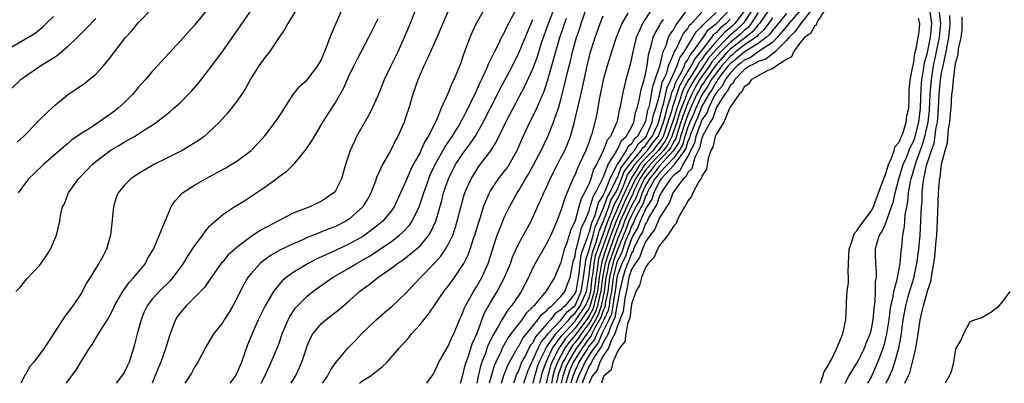
# Model space of a CAD drawing. Units: inches. Extents: x 2502000 to 2505000, y 1485000 to 1488000.
# Drawn here: x 2502642 to 2502782, y 1485000 to 1485052 of the extents above; entities that cross this region are included whole.
import ezdxf

# ---------------------------------------------------------------- set-up
doc = ezdxf.new("R2010")
doc.units = ezdxf.units.IN
doc.header["$MEASUREMENT"] = 0
doc.layers.add('LD25021485_2ft', color=234, linetype='Continuous')

msp = doc.modelspace()

# ---------------------------------------------------------------- linework, layer by layer
at = {"layer": 'LD25021485_2ft'}
for points, elevation in [([(2502641.65, 1485013), (2502642.32, 1485013.68), (2502643.19, 1485014.81), (2502645, 1485016.72), (2502645.96, 1485018.04), (2502646.55, 1485019), (2502647.41, 1485021), (2502647.89, 1485023), (2502648.04, 1485024.04), (2502648.28, 1485025), (2502648.55, 1485025.45), (2502649.08, 1485026.92), (2502649.1, 1485027), (2502650.52, 1485029), (2502651.75, 1485030.25), (2502652.46, 1485031), (2502653, 1485031.46), (2502655.04, 1485033), (2502656.28, 1485033.72), (2502657, 1485034.18), (2502657.53, 1485034.47), (2502658.47, 1485035), (2502659.92, 1485035.92), (2502661, 1485036.58), (2502661.63, 1485037), (2502663.5, 1485038.5), (2502664.08, 1485039), (2502665, 1485039.82), (2502666.17, 1485041), (2502666.57, 1485041.43), (2502667.5, 1485042.5), (2502669, 1485044.37), (2502671, 1485047.09), (2502675.9, 1485054.1)], 7394), ([(2502641.82, 1485034.18), (2502642.75, 1485035), (2502644.7, 1485037), (2502644.84, 1485037.16), (2502645, 1485037.33), (2502647, 1485039.25), (2502649, 1485040.87), (2502650.27, 1485041.73), (2502651, 1485042.28), (2502651.43, 1485042.57), (2502652.01, 1485043), (2502653, 1485043.83), (2502654.07, 1485045), (2502655, 1485046.08), (2502655.65, 1485047), (2502657.23, 1485049), (2502658.06, 1485049.94), (2502659, 1485051.12), (2502661, 1485053.12)], 7398), ([(2502668.91, 1485053.09), (2502667, 1485050.79), (2502665, 1485048.54), (2502663.29, 1485046.71), (2502661.77, 1485045), (2502661, 1485044.19), (2502660.02, 1485043), (2502659, 1485041.92), (2502658.24, 1485041), (2502657, 1485039.75), (2502656.18, 1485039), (2502655.53, 1485038.47), (2502655, 1485038.09), (2502653.42, 1485037), (2502652.19, 1485036.19), (2502651, 1485035.45), (2502649.55, 1485034.45), (2502649, 1485033.95), (2502648.47, 1485033.53), (2502645.59, 1485031), (2502644.24, 1485029.76), (2502643.45, 1485029), (2502643, 1485028.44), (2502641.99, 1485027)], 7396), ([(2502681.46, 1485053), (2502680.25, 1485051), (2502679.81, 1485050.19), (2502678.94, 1485048.94), (2502677.62, 1485047), (2502677, 1485046.19), (2502676.15, 1485045), (2502675, 1485043.2), (2502674.88, 1485043), (2502674.22, 1485041.78), (2502673.7, 1485041), (2502673, 1485039.99), (2502672.26, 1485039), (2502671.7, 1485038.3), (2502670.54, 1485037), (2502669, 1485035.55), (2502668.35, 1485035), (2502667.57, 1485034.43), (2502666.36, 1485033.64), (2502665.27, 1485033), (2502663, 1485031.85), (2502661.25, 1485031), (2502659.82, 1485030.18), (2502658.59, 1485029.41), (2502657.98, 1485029), (2502657, 1485028.04), (2502656.17, 1485027), (2502655.82, 1485026.18), (2502655.5, 1485025), (2502655.28, 1485022.72), (2502655.08, 1485021), (2502654.53, 1485019), (2502654.01, 1485017.99), (2502653.43, 1485017), (2502653, 1485016.33), (2502652.19, 1485015), (2502651.73, 1485014.27), (2502651.08, 1485013), (2502651, 1485012.87), (2502649.74, 1485011), (2502649, 1485010), (2502648.56, 1485009.44), (2502647, 1485006.99), (2502645.66, 1485005), (2502645, 1485004.07), (2502644.19, 1485003), (2502643.64, 1485002.36), (2502643, 1485001.26), (2502642.89, 1485001.11), (2502642.72, 1485000.72), (2502642.34, 1485000)], 7392), ([(2502648.83, 1485000), (2502649, 1485000.24), (2502650.17, 1485001.83), (2502651, 1485003.21), (2502652.12, 1485005), (2502652.48, 1485005.52), (2502653.36, 1485007), (2502653.93, 1485007.93), (2502654.78, 1485009.22), (2502655, 1485009.61), (2502655.47, 1485010.53), (2502655.67, 1485011), (2502656.87, 1485013.13), (2502657, 1485013.28), (2502657.72, 1485014.28), (2502658.39, 1485015), (2502660.03, 1485017), (2502660.35, 1485017.65), (2502661, 1485018.71), (2502661.17, 1485019), (2502661.34, 1485019.34), (2502662.75, 1485022.75), (2502662.83, 1485023), (2502663.67, 1485025), (2502664.2, 1485025.8), (2502665, 1485026.67), (2502665.15, 1485026.85), (2502665.32, 1485027), (2502667, 1485028.1), (2502668.56, 1485029), (2502671.44, 1485030.56), (2502672.19, 1485031), (2502673, 1485031.51), (2502675.06, 1485033), (2502676.01, 1485033.99), (2502677, 1485035.1), (2502678.44, 1485037), (2502679, 1485037.82), (2502681, 1485040.93), (2502681.92, 1485042.08), (2502683, 1485043.04), (2502684.5, 1485045), (2502685, 1485045.89), (2502685.8, 1485047.8), (2502686.45, 1485049.55), (2502687.95, 1485053)], 7390), ([(2502698.54, 1485053.46), (2502697.6, 1485051), (2502696.76, 1485049), (2502695.83, 1485047), (2502694.84, 1485045), (2502693.9, 1485043), (2502693, 1485040.76), (2502692.2, 1485039), (2502691.81, 1485038.19), (2502690.01, 1485035), (2502689.68, 1485034.32), (2502689.09, 1485033), (2502688.45, 1485031), (2502687.87, 1485029), (2502687, 1485027.26), (2502686.79, 1485027), (2502685.73, 1485026.27), (2502685, 1485025.8), (2502683.36, 1485025), (2502681, 1485024.1), (2502679, 1485023.07), (2502676.34, 1485021.66), (2502675, 1485020.78), (2502674.03, 1485020.03), (2502673, 1485019.27), (2502671.8, 1485018.2), (2502671, 1485017.24), (2502670.88, 1485017.12), (2502669.35, 1485015), (2502668.4, 1485013.6), (2502667.83, 1485013), (2502665.81, 1485011), (2502665, 1485010.05), (2502664.56, 1485009.44), (2502664.29, 1485009), (2502663.9, 1485007.9), (2502663.54, 1485007), (2502663.4, 1485006.6), (2502662.9, 1485004.9), (2502662.2, 1485003), (2502661.84, 1485002.16), (2502661, 1485000.02), (2502660.99, 1485000)], 7386), ([(2502703.66, 1485054.34), (2502701.38, 1485049), (2502700.03, 1485045.97), (2502699.55, 1485045), (2502699, 1485043.78), (2502698.67, 1485043), (2502697.97, 1485041), (2502697.39, 1485039), (2502697, 1485037.76), (2502696.74, 1485037), (2502695.85, 1485035), (2502695.54, 1485034.46), (2502695, 1485033.33), (2502694.61, 1485032.61), (2502693.69, 1485031), (2502692.84, 1485029.16), (2502692.67, 1485028.67), (2502692.03, 1485027), (2502691.68, 1485026.32), (2502691, 1485025.19), (2502690.88, 1485025), (2502689, 1485023.32), (2502688.49, 1485023), (2502687, 1485022.25), (2502685.74, 1485021.74), (2502685, 1485021.45), (2502684.67, 1485021.33), (2502683.88, 1485021), (2502683, 1485020.65), (2502682.36, 1485020.36), (2502681, 1485019.78), (2502679.13, 1485018.87), (2502677.86, 1485018.14), (2502676.68, 1485017.32), (2502676.32, 1485017), (2502675, 1485015.54), (2502674.58, 1485015), (2502674, 1485014), (2502673.48, 1485013), (2502673, 1485012.01), (2502672.44, 1485011), (2502671.91, 1485010.09), (2502671.21, 1485009), (2502671, 1485008.64), (2502669.71, 1485007), (2502668.51, 1485005), (2502667.46, 1485003), (2502667, 1485002.28), (2502666.57, 1485001.43), (2502665.62, 1485000)], 7384), ([(2502708.43, 1485053.57), (2502706.97, 1485051), (2502706.34, 1485049.66), (2502706.06, 1485049), (2502705.52, 1485047.52), (2502705.23, 1485046.77), (2502705, 1485046.04), (2502704.73, 1485045.27), (2502704.37, 1485044.37), (2502703.78, 1485043), (2502703.51, 1485042.49), (2502703, 1485041.16), (2502702.02, 1485039), (2502701.33, 1485037.32), (2502700.16, 1485035), (2502699.7, 1485034.3), (2502699.13, 1485033), (2502699, 1485032.73), (2502698.05, 1485031), (2502697.69, 1485030.31), (2502697.13, 1485029), (2502697, 1485028.67), (2502696.25, 1485027), (2502695.32, 1485025), (2502695, 1485024.55), (2502693.71, 1485023), (2502693, 1485022.4), (2502692.22, 1485021.78), (2502691.18, 1485021), (2502691, 1485020.88), (2502689, 1485019.75), (2502687, 1485018.82), (2502685.72, 1485018.28), (2502685, 1485017.93), (2502684.36, 1485017.64), (2502683.12, 1485017), (2502681, 1485015.71), (2502680.01, 1485015), (2502679.46, 1485014.54), (2502679, 1485014.02), (2502678.19, 1485013), (2502677.02, 1485010.98), (2502676.05, 1485009), (2502675.27, 1485007.27), (2502674.54, 1485005.46), (2502673.67, 1485003), (2502673, 1485001.42), (2502672.78, 1485001), (2502672.03, 1485000)], 7382), ([(2502676.47, 1485000), (2502676.96, 1485001), (2502677.6, 1485002.4), (2502677.89, 1485003), (2502678.73, 1485005), (2502679, 1485005.71), (2502679.45, 1485007), (2502680.29, 1485009), (2502680.53, 1485009.47), (2502681.32, 1485010.68), (2502681.61, 1485011), (2502683, 1485012.37), (2502683.79, 1485013), (2502686.59, 1485015), (2502689, 1485016.38), (2502690.01, 1485017), (2502691, 1485017.54), (2502691.92, 1485018.08), (2502693.12, 1485018.88), (2502695, 1485020.17), (2502696.09, 1485021), (2502696.58, 1485021.42), (2502697.54, 1485022.46), (2502697.9, 1485023), (2502698.88, 1485025), (2502699.41, 1485026.59), (2502699.53, 1485027), (2502700.23, 1485029), (2502700.46, 1485029.54), (2502701.14, 1485031), (2502702.52, 1485033.48), (2502703.57, 1485035), (2502704.51, 1485036.51), (2502704.8, 1485037), (2502704.86, 1485037.14), (2502705, 1485037.37), (2502705.54, 1485038.46), (2502705.82, 1485039), (2502706.61, 1485040.61), (2502706.85, 1485041.15), (2502707, 1485041.45), (2502707.47, 1485042.53), (2502707.71, 1485043), (2502708.35, 1485044.35), (2502708.62, 1485045), (2502708.72, 1485045.28), (2502709, 1485045.84), (2502709.55, 1485047), (2502710.18, 1485048.18), (2502710.57, 1485049), (2502711, 1485049.77), (2502711.38, 1485050.62), (2502712.65, 1485053)], 7380), ([(2502685.15, 1485000), (2502685.86, 1485001), (2502686.24, 1485001.76), (2502687.07, 1485002.93), (2502687.83, 1485003.83), (2502688.77, 1485005), (2502689.88, 1485006.12), (2502690.7, 1485007), (2502692.78, 1485009), (2502693.96, 1485010.04), (2502695.05, 1485010.95), (2502697, 1485012.77), (2502699.05, 1485015), (2502701, 1485016.98), (2502701.97, 1485018.03), (2502702.62, 1485019), (2502703, 1485019.67), (2502703.64, 1485021), (2502704, 1485022), (2502704.29, 1485023), (2502704.83, 1485025.17), (2502705.26, 1485026.74), (2502705.35, 1485027), (2502705.66, 1485027.66), (2502706.24, 1485029), (2502707, 1485030.23), (2502707.32, 1485030.68), (2502709, 1485032.93), (2502709.82, 1485034.18), (2502711.16, 1485037), (2502712.21, 1485039), (2502713.89, 1485042.11), (2502715, 1485044.57), (2502715.65, 1485046.35), (2502716.25, 1485048.25), (2502717.21, 1485051), (2502717.98, 1485053)], 7376), ([(2502699.95, 1485000), (2502700.81, 1485001.19), (2502701, 1485001.52), (2502701.66, 1485003), (2502703, 1485005.27), (2502703.52, 1485006.48), (2502703.78, 1485007), (2502704.62, 1485009), (2502705, 1485009.8), (2502705.31, 1485010.69), (2502705.46, 1485011), (2502706.06, 1485012.06), (2502706.57, 1485013), (2502707, 1485013.69), (2502707.75, 1485015), (2502708.67, 1485017), (2502709.96, 1485021), (2502710.6, 1485022.6), (2502710.74, 1485023), (2502711, 1485023.59), (2502711.69, 1485025), (2502712.79, 1485027), (2502713, 1485027.31), (2502713.98, 1485029), (2502714.37, 1485029.63), (2502716.17, 1485033), (2502717.16, 1485035), (2502717.95, 1485037), (2502718.41, 1485038.41), (2502718.63, 1485039), (2502719, 1485040.23), (2502719.57, 1485042.43), (2502719.9, 1485043.9), (2502720.35, 1485045.65), (2502720.66, 1485047), (2502721.21, 1485049), (2502721.66, 1485050.34), (2502721.87, 1485051), (2502722.67, 1485053.33)], 7372), ([(2502731.83, 1485053), (2502730.55, 1485051), (2502730.23, 1485050.23), (2502729.66, 1485049), (2502729.18, 1485047), (2502729, 1485046.08), (2502728.8, 1485045.2), (2502728.19, 1485043), (2502727.95, 1485042.05), (2502727.72, 1485041), (2502727.46, 1485039.46), (2502727.35, 1485039), (2502727.26, 1485038.74), (2502727, 1485037.4), (2502726.91, 1485037), (2502726.85, 1485036.85), (2502726.02, 1485035), (2502725.54, 1485034.46), (2502725, 1485032.94), (2502724.03, 1485031), (2502723.64, 1485030.36), (2502723.22, 1485029), (2502723, 1485028.39), (2502722.35, 1485027), (2502721.85, 1485026.15), (2502721.55, 1485025), (2502721, 1485023.04), (2502720.35, 1485021.65), (2502720.17, 1485021), (2502719.78, 1485019.78), (2502719.46, 1485019), (2502719.35, 1485018.65), (2502719, 1485017.11), (2502718.09, 1485015), (2502716.83, 1485013), (2502716.1, 1485012.1), (2502715.16, 1485011), (2502715.07, 1485010.93), (2502715, 1485010.83), (2502714.06, 1485009.94), (2502713.43, 1485009), (2502711.9, 1485007), (2502711.5, 1485006.5), (2502710.68, 1485005), (2502710.45, 1485004.45), (2502709.75, 1485003), (2502709.53, 1485002.47), (2502709.08, 1485001), (2502708.81, 1485000)], 7366), ([(2502737.82, 1485054.18), (2502735.46, 1485051), (2502735.26, 1485050.74), (2502735, 1485050.27), (2502734.48, 1485049.52), (2502734.22, 1485049), (2502733.86, 1485047.86), (2502733.47, 1485047), (2502732.98, 1485044.98), (2502732.34, 1485043), (2502731.98, 1485042.02), (2502731.82, 1485041), (2502731.57, 1485039.57), (2502731.4, 1485039), (2502731.3, 1485038.7), (2502731, 1485037.14), (2502730.95, 1485037), (2502729.84, 1485035), (2502729.39, 1485034.61), (2502729, 1485033.94), (2502728.48, 1485033.52), (2502728.25, 1485033), (2502726.98, 1485031), (2502725.93, 1485029), (2502725.28, 1485027.28), (2502725.09, 1485026.91), (2502725, 1485026.65), (2502724.34, 1485025.66), (2502724.16, 1485025), (2502723.79, 1485023.79), (2502723.31, 1485022.69), (2502723, 1485021.42), (2502722.87, 1485021.14), (2502722.78, 1485020.78), (2502722.09, 1485019), (2502721.82, 1485018.18), (2502721.66, 1485017), (2502721.54, 1485015.54), (2502721.46, 1485015), (2502721.11, 1485013), (2502721, 1485012.76), (2502719.58, 1485011), (2502719.26, 1485010.74), (2502719, 1485010.4), (2502718.15, 1485009.85), (2502717.53, 1485009), (2502717, 1485008.42), (2502715.41, 1485006.59), (2502715, 1485005.75), (2502714.65, 1485005.35), (2502713.95, 1485003.95), (2502713.42, 1485003), (2502713.3, 1485002.7), (2502713, 1485001.87), (2502712.71, 1485001.29), (2502712.4, 1485000.4), (2502712.25, 1485000)], 7362), ([(2502715.99, 1485000), (2502716.22, 1485001), (2502716.39, 1485001.61), (2502716.89, 1485003), (2502717.82, 1485005), (2502719, 1485006.58), (2502719.17, 1485006.83), (2502721, 1485008.82), (2502721.13, 1485009), (2502722.48, 1485011), (2502723, 1485012.17), (2502723.23, 1485013), (2502723.45, 1485015), (2502723.55, 1485015.55), (2502723.69, 1485017), (2502723.9, 1485018.1), (2502724.95, 1485020.95), (2502725.63, 1485023), (2502726.13, 1485024.13), (2502726.59, 1485025.41), (2502727, 1485026.1), (2502727.76, 1485027.76), (2502728.27, 1485029), (2502728.46, 1485029.54), (2502729, 1485030.24), (2502729.48, 1485031), (2502731, 1485032.71), (2502731.28, 1485033), (2502731.98, 1485034.02), (2502732.81, 1485035), (2502733, 1485035.41), (2502733.54, 1485037), (2502733.8, 1485037.8), (2502734.08, 1485039), (2502734.61, 1485040.61), (2502734.75, 1485041.25), (2502735, 1485041.77), (2502735.3, 1485042.7), (2502736.1, 1485044.1), (2502736.51, 1485045), (2502736.63, 1485045.37), (2502737, 1485045.85), (2502737.38, 1485046.62), (2502737.71, 1485047), (2502739.16, 1485049), (2502739.89, 1485050.1), (2502741.05, 1485051), (2502743, 1485053.04)], 7356), ([(2502746.2, 1485053), (2502745, 1485051.19), (2502744.86, 1485051), (2502743.91, 1485050.09), (2502742.83, 1485049.17), (2502742.68, 1485049), (2502741, 1485047.34), (2502739.93, 1485046.07), (2502739.24, 1485045), (2502737.9, 1485043), (2502737.56, 1485042.44), (2502736.88, 1485041.12), (2502736.77, 1485040.77), (2502735.79, 1485038.21), (2502735.43, 1485037), (2502734.74, 1485035), (2502734.16, 1485033.84), (2502733.56, 1485033), (2502733, 1485032.39), (2502731.64, 1485031), (2502731.37, 1485030.63), (2502731, 1485030.21), (2502730.18, 1485029), (2502729.45, 1485027.45), (2502729.24, 1485027), (2502729.18, 1485026.82), (2502729, 1485026.5), (2502727.42, 1485023), (2502727.31, 1485022.69), (2502727, 1485021.97), (2502726.64, 1485021), (2502725.69, 1485018.31), (2502725.27, 1485017), (2502724.89, 1485015), (2502724.66, 1485013), (2502724.53, 1485012.53), (2502724.2, 1485011), (2502723.89, 1485010.11), (2502723.29, 1485009), (2502723, 1485008.5), (2502721.89, 1485007), (2502721.53, 1485006.47), (2502721, 1485005.77), (2502720.63, 1485005.37), (2502720.39, 1485005), (2502719.63, 1485003.63), (2502719.26, 1485003), (2502719.18, 1485002.82), (2502719, 1485002.26), (2502718.66, 1485001.34), (2502718.57, 1485001), (2502718.46, 1485000.46), (2502718.34, 1485000)], 7350), ([(2502749, 1485053.67), (2502747.18, 1485051), (2502747.1, 1485050.9), (2502747, 1485050.8), (2502746.19, 1485049.81), (2502745.17, 1485049), (2502745, 1485048.89), (2502743, 1485047.37), (2502742.63, 1485047), (2502740.94, 1485045.06), (2502739.49, 1485043), (2502739.32, 1485042.68), (2502739, 1485042.24), (2502738.54, 1485041.46), (2502738.3, 1485041), (2502737.4, 1485039), (2502737.29, 1485038.71), (2502737, 1485038.08), (2502736.71, 1485037.29), (2502735.97, 1485035), (2502735.75, 1485034.25), (2502734.99, 1485033), (2502733, 1485030.82), (2502732.22, 1485029.78), (2502731.54, 1485029), (2502731, 1485028.03), (2502730.53, 1485027), (2502730.13, 1485025.87), (2502729.64, 1485025), (2502729, 1485023.8), (2502728.64, 1485023), (2502728.21, 1485021.79), (2502727, 1485018.9), (2502726.5, 1485017.5), (2502726.34, 1485017), (2502726.18, 1485016.18), (2502725.9, 1485015), (2502725.65, 1485013), (2502725.29, 1485011.29), (2502725.22, 1485010.78), (2502725, 1485010.3), (2502724.67, 1485009.33), (2502723.77, 1485007.77), (2502723.39, 1485007), (2502723.27, 1485006.73), (2502723, 1485006.4), (2502722.43, 1485005.57), (2502722, 1485005), (2502721, 1485003.44), (2502720.74, 1485003), (2502720.23, 1485001.77), (2502719.98, 1485001), (2502719.71, 1485000)], 7346), ([(2502754.59, 1485053), (2502753.13, 1485051.13), (2502752.18, 1485049.82), (2502751.33, 1485049), (2502751, 1485048.6), (2502749.39, 1485047), (2502748.07, 1485045.93), (2502747, 1485045.61), (2502746.64, 1485045.36), (2502745.8, 1485045), (2502745, 1485044.44), (2502743.63, 1485043), (2502743.43, 1485042.57), (2502743, 1485042.21), (2502742.61, 1485041.39), (2502742.26, 1485041), (2502741.03, 1485039.03), (2502741, 1485038.97), (2502740.5, 1485037.5), (2502740.16, 1485037), (2502739.15, 1485035.15), (2502739.07, 1485034.93), (2502739, 1485034.8), (2502738.68, 1485033.32), (2502737.99, 1485031.99), (2502737.58, 1485030.42), (2502737, 1485029.87), (2502736.73, 1485029.27), (2502736.32, 1485029), (2502735, 1485027.21), (2502734.88, 1485027), (2502734.38, 1485025.62), (2502733.96, 1485025), (2502733, 1485023.45), (2502732.79, 1485023), (2502732.26, 1485021.74), (2502731.65, 1485021), (2502731, 1485020.04), (2502730.56, 1485019), (2502730.16, 1485017.84), (2502729.51, 1485017), (2502729, 1485016.11), (2502728.65, 1485015), (2502728.4, 1485013.6), (2502728.07, 1485012.07), (2502727.84, 1485010.16), (2502727.37, 1485009), (2502727, 1485008.14), (2502726.65, 1485007), (2502726.18, 1485006.18), (2502725.74, 1485005), (2502725, 1485003.87), (2502724.5, 1485003), (2502724.13, 1485001.87), (2502723.45, 1485001), (2502723, 1485000.05), (2502722.99, 1485000)], 7338), ([(2502756.47, 1485053), (2502755.48, 1485051.48), (2502755.28, 1485051), (2502755.22, 1485050.78), (2502755, 1485050.68), (2502754.41, 1485049.59), (2502753.54, 1485049), (2502753, 1485048.36), (2502751.99, 1485047), (2502751.72, 1485046.28), (2502751, 1485045.91), (2502749.6, 1485045), (2502749, 1485044.59), (2502748.35, 1485044.35), (2502747, 1485043.61), (2502746, 1485043), (2502745.62, 1485042.39), (2502745, 1485042.03), (2502744.68, 1485041.32), (2502744.29, 1485041), (2502743, 1485039.13), (2502742.85, 1485038.85), (2502742.09, 1485037), (2502741, 1485035.28), (2502740.89, 1485035), (2502740.54, 1485033.46), (2502740.28, 1485033), (2502739.87, 1485031.87), (2502739.64, 1485030.36), (2502739, 1485029.37), (2502738.93, 1485029.07), (2502738.85, 1485029), (2502738.53, 1485028.53), (2502737.7, 1485027), (2502737.52, 1485026.48), (2502737, 1485025.87), (2502736.74, 1485025.26), (2502736.55, 1485025), (2502735.88, 1485023.88), (2502735.46, 1485023), (2502735.34, 1485022.66), (2502735, 1485022.34), (2502734.18, 1485021), (2502733, 1485019.55), (2502732.68, 1485019), (2502732.2, 1485017.8), (2502731.39, 1485017), (2502731, 1485016.42), (2502730.41, 1485015), (2502730.13, 1485013.87), (2502729.63, 1485013), (2502729, 1485011.24), (2502728.78, 1485009.22), (2502728.45, 1485008.45), (2502728.2, 1485007), (2502728.07, 1485005.93), (2502727.29, 1485005), (2502727, 1485004.52), (2502726.34, 1485003), (2502726.1, 1485001.9), (2502725.08, 1485001), (2502725, 1485000.83), (2502724.77, 1485000)], 7336), ([(2502759.34, 1485000), (2502759.86, 1485001), (2502760.27, 1485001.73), (2502761, 1485002.85), (2502761.16, 1485003.16), (2502762.07, 1485005), (2502762.32, 1485005.68), (2502762.88, 1485007), (2502763, 1485007.46), (2502763.29, 1485009), (2502763.42, 1485010.58), (2502763.58, 1485011.58), (2502763.64, 1485013), (2502763.63, 1485014.37), (2502763.75, 1485015), (2502763.79, 1485015.79), (2502763.67, 1485017), (2502763.61, 1485018.39), (2502763.62, 1485019), (2502763.82, 1485019.82), (2502764.22, 1485021), (2502764.55, 1485021.45), (2502765, 1485022.48), (2502765.2, 1485023), (2502765.27, 1485023.27), (2502765.91, 1485025), (2502766.17, 1485025.83), (2502766.41, 1485027), (2502766.95, 1485029), (2502767.58, 1485031), (2502768.01, 1485032.01), (2502768.55, 1485033.45), (2502769, 1485034.28), (2502769.2, 1485034.8), (2502769.26, 1485035), (2502769.78, 1485037), (2502770.01, 1485039), (2502770.1, 1485041.9), (2502770.19, 1485043), (2502770.45, 1485044.45), (2502770.58, 1485045.42), (2502771, 1485046.9), (2502771.45, 1485049), (2502771.64, 1485051), (2502771.36, 1485053)], 7338), ([(2502762.56, 1485000), (2502763, 1485000.84), (2502763.97, 1485003), (2502764.73, 1485005), (2502765, 1485005.94), (2502765.26, 1485007), (2502765.56, 1485009), (2502765.71, 1485010.29), (2502765.82, 1485011), (2502766.09, 1485012.09), (2502766.23, 1485013), (2502766.71, 1485014.71), (2502766.75, 1485015), (2502767.14, 1485017), (2502767.28, 1485018.72), (2502767.36, 1485019.36), (2502767.53, 1485021), (2502767.75, 1485022.25), (2502767.86, 1485023.86), (2502768.07, 1485025), (2502768.23, 1485025.77), (2502768.32, 1485027), (2502768.59, 1485028.59), (2502768.68, 1485029), (2502769.39, 1485031.39), (2502770.27, 1485033.73), (2502770.64, 1485035), (2502771.11, 1485037), (2502771.3, 1485038.7), (2502771.4, 1485041), (2502771.56, 1485043), (2502771.88, 1485045), (2502772.72, 1485049), (2502772.92, 1485051), (2502772.65, 1485053)], 7340), ([(2502641, 1485047.63), (2502643.35, 1485049), (2502644.37, 1485049.63), (2502645.47, 1485050.53), (2502645.97, 1485051), (2502647, 1485052.02)], 7402), ([(2502653, 1485051.73), (2502651.66, 1485050.34), (2502651, 1485049.7), (2502650.35, 1485049), (2502649, 1485047.71), (2502647.55, 1485046.45), (2502647, 1485046.09), (2502645.21, 1485045), (2502643, 1485043.51), (2502642.32, 1485043), (2502641, 1485041.75)], 7400), ([(2502693, 1485051.66), (2502692.7, 1485051), (2502691.71, 1485049), (2502690.06, 1485045.94), (2502689.59, 1485045), (2502689, 1485043.8), (2502688.14, 1485041.86), (2502687, 1485039.87), (2502686.43, 1485039), (2502685.18, 1485037), (2502683.96, 1485035), (2502683.61, 1485034.39), (2502682.81, 1485033.19), (2502682.67, 1485033), (2502681.01, 1485030.99), (2502680.01, 1485029.99), (2502679, 1485029.26), (2502678.68, 1485029), (2502677, 1485027.76), (2502675, 1485026.41), (2502674.12, 1485025.88), (2502672.71, 1485025), (2502671, 1485023.86), (2502669.97, 1485023), (2502669, 1485022.12), (2502668.47, 1485021.53), (2502668.12, 1485021), (2502667, 1485019.54), (2502665.99, 1485018.01), (2502665.37, 1485017), (2502665, 1485016.46), (2502663.94, 1485015), (2502663.5, 1485014.5), (2502661.98, 1485013), (2502661, 1485011.91), (2502660.3, 1485011), (2502659.88, 1485010.12), (2502659.41, 1485009), (2502658.86, 1485007), (2502658.5, 1485005.5), (2502658.36, 1485005), (2502657.71, 1485003), (2502657.48, 1485002.52), (2502657, 1485001.55), (2502656.66, 1485001), (2502655.87, 1485000)], 7388), ([(2502690.41, 1485000), (2502691, 1485000.44), (2502691.92, 1485001), (2502692.54, 1485001.46), (2502693, 1485001.85), (2502693.65, 1485002.35), (2502694.32, 1485003), (2502696.06, 1485005), (2502696.51, 1485005.49), (2502697.44, 1485006.56), (2502697.78, 1485007), (2502699, 1485008.33), (2502699.52, 1485009), (2502700.21, 1485009.79), (2502702.4, 1485013), (2502703, 1485013.77), (2502703.87, 1485015), (2502705, 1485016.63), (2502705.21, 1485017), (2502705.81, 1485018.19), (2502706.11, 1485019), (2502706.65, 1485020.65), (2502706.78, 1485021), (2502707.28, 1485022.72), (2502707.56, 1485023.56), (2502708, 1485025), (2502708.27, 1485025.73), (2502708.85, 1485027), (2502709, 1485027.26), (2502710.16, 1485029), (2502711, 1485030.08), (2502711.39, 1485030.61), (2502711.64, 1485031), (2502712.77, 1485033), (2502713.44, 1485034.56), (2502714.6, 1485037), (2502715.41, 1485038.59), (2502715.98, 1485039.98), (2502716.61, 1485041.39), (2502717.11, 1485042.89), (2502718.85, 1485049), (2502719.78, 1485051.78)], 7374), ([(2502704.76, 1485000), (2502705, 1485000.78), (2502705.41, 1485002.59), (2502705.53, 1485003), (2502705.86, 1485003.86), (2502706.42, 1485005.58), (2502707.09, 1485007.09), (2502708.12, 1485009.88), (2502709, 1485011.46), (2502709.94, 1485013), (2502711, 1485015), (2502711.82, 1485017), (2502712.12, 1485017.88), (2502712.62, 1485019), (2502713, 1485019.81), (2502714.76, 1485023), (2502715, 1485023.49), (2502715.67, 1485025), (2502716.1, 1485025.9), (2502716.57, 1485027), (2502717, 1485027.92), (2502717.47, 1485029), (2502718.49, 1485031), (2502719, 1485031.94), (2502719.53, 1485033), (2502719.97, 1485034.03), (2502720.35, 1485035), (2502720.94, 1485037.06), (2502721.32, 1485038.68), (2502721.49, 1485039.49), (2502722.05, 1485041.95), (2502722.72, 1485045), (2502723, 1485046.19), (2502723.21, 1485047), (2502723.83, 1485049), (2502724.56, 1485051), (2502725, 1485052.07)], 7370), ([(2502728.49, 1485052.49), (2502727.64, 1485051), (2502727.45, 1485050.55), (2502726.82, 1485049), (2502726.15, 1485047), (2502725.55, 1485045), (2502725, 1485043), (2502724.48, 1485040.48), (2502724.02, 1485037.98), (2502723.82, 1485037), (2502723.38, 1485035.38), (2502723.26, 1485035), (2502723.17, 1485034.83), (2502723, 1485034.3), (2502722.51, 1485033), (2502721.6, 1485031), (2502721.4, 1485030.6), (2502721, 1485029.62), (2502720.7, 1485029), (2502720.5, 1485028.5), (2502719.6, 1485026.4), (2502719, 1485024.49), (2502718.42, 1485023), (2502717.55, 1485021), (2502717, 1485019.88), (2502715.32, 1485017), (2502715, 1485016.37), (2502714.38, 1485015), (2502713.9, 1485014.1), (2502713.35, 1485013), (2502713, 1485012.5), (2502712, 1485011), (2502711.53, 1485010.47), (2502710.6, 1485009), (2502710.15, 1485008.15), (2502709.46, 1485007), (2502708.64, 1485005.36), (2502708.28, 1485004.28), (2502707.78, 1485003), (2502707.58, 1485002.42), (2502707.25, 1485001), (2502707.04, 1485000)], 7368), ([(2502713.74, 1485000), (2502714.05, 1485001), (2502714.3, 1485001.7), (2502714.85, 1485003), (2502715, 1485003.27), (2502715.76, 1485005), (2502716.17, 1485005.83), (2502717, 1485006.78), (2502717.15, 1485007), (2502719.02, 1485009), (2502719.88, 1485010.12), (2502720.96, 1485011), (2502721, 1485011.05), (2502721.86, 1485013), (2502722.21, 1485015), (2502722.41, 1485016.41), (2502722.46, 1485017), (2502722.52, 1485017.48), (2502723, 1485018.92), (2502723.59, 1485021), (2502723.86, 1485022.14), (2502725, 1485024.71), (2502725.59, 1485026.41), (2502725.94, 1485027), (2502726.85, 1485028.85), (2502726.9, 1485029), (2502727, 1485029.18), (2502727.48, 1485030.52), (2502729, 1485032.51), (2502729.42, 1485033), (2502730, 1485034), (2502731, 1485034.86), (2502731.11, 1485035), (2502731.92, 1485037), (2502732.09, 1485037.91), (2502732.48, 1485039), (2502733, 1485040.82), (2502733.38, 1485042.62), (2502734, 1485044), (2502734.28, 1485045), (2502735, 1485046.74), (2502735.07, 1485046.93), (2502735.28, 1485047.28), (2502736.1, 1485049), (2502736.41, 1485049.59), (2502737, 1485050.3), (2502737.25, 1485050.75), (2502737.52, 1485051), (2502739, 1485052.62)], 7360), ([(2502715.05, 1485000), (2502715.28, 1485001), (2502715.66, 1485002.34), (2502715.89, 1485003), (2502716.8, 1485004.8), (2502716.92, 1485005.08), (2502717, 1485005.16), (2502718.27, 1485007), (2502720.11, 1485009), (2502720.49, 1485009.51), (2502721, 1485009.92), (2502721.73, 1485011), (2502722.61, 1485013), (2502723, 1485015.27), (2502723.17, 1485017), (2502723.46, 1485018.54), (2502723.99, 1485019.99), (2502724.28, 1485021), (2502724.42, 1485021.58), (2502725, 1485022.9), (2502725.78, 1485025), (2502726.09, 1485025.91), (2502726.73, 1485027), (2502727, 1485027.54), (2502727.6, 1485029), (2502727.97, 1485030.03), (2502729, 1485031.37), (2502730.38, 1485033), (2502730.61, 1485033.39), (2502731, 1485033.73), (2502731.52, 1485034.48), (2502731.96, 1485035), (2502732.77, 1485036.77), (2502732.86, 1485037), (2502732.88, 1485037.12), (2502733, 1485037.45), (2502733.37, 1485039), (2502733.55, 1485039.55), (2502734.07, 1485041.93), (2502734.57, 1485043), (2502735.47, 1485045), (2502735.85, 1485046.15), (2502736.5, 1485047), (2502737, 1485047.85), (2502737.72, 1485049), (2502738.19, 1485049.81), (2502739, 1485050.58), (2502739.17, 1485050.83), (2502739.39, 1485051), (2502741, 1485052.55)], 7358), ([(2502743, 1485051.6), (2502742.43, 1485051), (2502741.63, 1485050.37), (2502741, 1485049.67), (2502740.62, 1485049.38), (2502740.37, 1485049), (2502739, 1485047.24), (2502738.82, 1485047), (2502737.98, 1485046.02), (2502737.47, 1485045), (2502737, 1485044.23), (2502735.83, 1485042.17), (2502734.79, 1485039), (2502734.73, 1485038.73), (2502734.18, 1485037), (2502733.49, 1485035), (2502733.33, 1485034.67), (2502733, 1485034.21), (2502732.44, 1485033.56), (2502732.06, 1485033), (2502731, 1485031.91), (2502730.19, 1485031), (2502728.95, 1485029.05), (2502727.69, 1485026.31), (2502726.22, 1485023), (2502725.84, 1485021.84), (2502724.34, 1485017.66), (2502724.22, 1485017), (2502724.14, 1485016.14), (2502723.93, 1485015), (2502723.71, 1485013), (2502723.12, 1485010.88), (2502723, 1485010.66), (2502721.88, 1485009), (2502721, 1485007.82), (2502719.66, 1485006.34), (2502719, 1485005.37), (2502718.72, 1485005), (2502718.48, 1485004.48), (2502717.7, 1485003), (2502717.51, 1485002.49), (2502717.12, 1485001), (2502717, 1485000.42), (2502716.89, 1485000)], 7354), ([(2502745, 1485052.75), (2502743.69, 1485051), (2502743.34, 1485050.66), (2502743, 1485050.37), (2502742.23, 1485049.77), (2502741.54, 1485049), (2502741, 1485048.46), (2502739.42, 1485046.58), (2502739, 1485045.91), (2502738.58, 1485045.42), (2502738.37, 1485045), (2502737.34, 1485043.34), (2502737.11, 1485043), (2502736.35, 1485041.65), (2502735.74, 1485039.74), (2502735.33, 1485038.67), (2502735, 1485037.56), (2502734.73, 1485036.73), (2502734.11, 1485035), (2502733.74, 1485034.26), (2502732.84, 1485033), (2502730.9, 1485031), (2502729.56, 1485029), (2502728.11, 1485025.89), (2502726.81, 1485023), (2502726.09, 1485021), (2502725.29, 1485018.71), (2502725, 1485017.81), (2502724.78, 1485017.22), (2502724.74, 1485017), (2502724.72, 1485016.72), (2502724.41, 1485015), (2502724.18, 1485013), (2502723.87, 1485011.87), (2502723.68, 1485011), (2502723.51, 1485010.49), (2502723, 1485009.57), (2502722.62, 1485009), (2502721, 1485006.81), (2502720.15, 1485005.85), (2502719.57, 1485005), (2502718.49, 1485003), (2502718.08, 1485001.92), (2502717.85, 1485001), (2502717.64, 1485000)], 7352), ([(2502747, 1485052.58), (2502746.01, 1485051), (2502745.56, 1485050.44), (2502745, 1485050), (2502744.49, 1485049.51), (2502743.9, 1485049), (2502743, 1485048.32), (2502741.67, 1485047), (2502740.43, 1485045.57), (2502740.07, 1485045), (2502739, 1485043.49), (2502738.68, 1485043), (2502738.05, 1485041.95), (2502737.57, 1485041), (2502737, 1485039.75), (2502736.71, 1485039), (2502736.25, 1485037.75), (2502736.03, 1485037), (2502735.53, 1485035.53), (2502735.28, 1485034.72), (2502735, 1485034.27), (2502734.58, 1485033.42), (2502734.28, 1485033), (2502733, 1485031.63), (2502732.39, 1485031), (2502731.79, 1485030.21), (2502731, 1485029.29), (2502730.8, 1485029), (2502729.89, 1485027), (2502729.65, 1485026.35), (2502729, 1485025.18), (2502728.03, 1485023), (2502727.76, 1485022.24), (2502727, 1485020.44), (2502726.1, 1485017.9), (2502725.81, 1485017), (2502725.51, 1485015.51), (2502725.39, 1485015), (2502725.14, 1485013), (2502724.72, 1485011), (2502724.28, 1485009.72), (2502723.89, 1485009), (2502723, 1485007.48), (2502722.65, 1485007), (2502721.98, 1485006.02), (2502721.2, 1485005), (2502721, 1485004.69), (2502720, 1485003), (2502719.71, 1485002.29), (2502719.28, 1485001), (2502719.02, 1485000)], 7348), ([(2502749, 1485051.81), (2502748.46, 1485051), (2502747.84, 1485050.16), (2502747, 1485049.4), (2502746.82, 1485049.18), (2502746.6, 1485049), (2502745, 1485047.92), (2502743.78, 1485047), (2502743.37, 1485046.63), (2502743, 1485046.35), (2502741.81, 1485045), (2502741, 1485043.95), (2502740.33, 1485043), (2502739.86, 1485042.14), (2502739, 1485040.91), (2502738.14, 1485039), (2502737.83, 1485038.17), (2502737.29, 1485037), (2502737, 1485036.3), (2502736.58, 1485035), (2502736.23, 1485033.77), (2502735.75, 1485033), (2502735, 1485031.98), (2502734.11, 1485031), (2502733, 1485029.83), (2502732.65, 1485029.35), (2502732.34, 1485029), (2502731.49, 1485027.49), (2502731.25, 1485027), (2502731.19, 1485026.81), (2502731, 1485026.51), (2502730.6, 1485025.4), (2502729.67, 1485023.67), (2502729.37, 1485023), (2502729.27, 1485022.73), (2502729, 1485022.28), (2502728.66, 1485021.34), (2502728.18, 1485020.18), (2502727.57, 1485018.43), (2502727, 1485017.36), (2502726.88, 1485017), (2502726.41, 1485015), (2502726.16, 1485013), (2502725.94, 1485011.94), (2502725.82, 1485011), (2502725.7, 1485010.3), (2502725.1, 1485009), (2502724.11, 1485007), (2502723.77, 1485006.23), (2502723, 1485005.29), (2502722.79, 1485005), (2502722.43, 1485004.43), (2502721.54, 1485003), (2502721.39, 1485002.61), (2502721, 1485001.83), (2502720.76, 1485001.24), (2502720.68, 1485001), (2502720.39, 1485000)], 7344), ([(2502751, 1485052.4), (2502749, 1485050.01), (2502748.57, 1485049.43), (2502748.1, 1485049), (2502747, 1485048.16), (2502745, 1485046.95), (2502743.97, 1485046.03), (2502743, 1485045.29), (2502742.74, 1485045), (2502741.85, 1485043.85), (2502741.22, 1485043), (2502741.15, 1485042.85), (2502741, 1485042.69), (2502740.4, 1485041.6), (2502739.98, 1485041), (2502739, 1485039.27), (2502738.88, 1485039), (2502738.37, 1485037.63), (2502738.08, 1485037), (2502737.43, 1485035.43), (2502737.28, 1485035), (2502737.23, 1485034.77), (2502737, 1485034.33), (2502736.7, 1485033.3), (2502736.52, 1485033), (2502735.18, 1485031.18), (2502735.05, 1485030.95), (2502735, 1485030.91), (2502733.22, 1485029), (2502733, 1485028.67), (2502732.19, 1485027), (2502731.91, 1485026.09), (2502731.19, 1485025), (2502731, 1485024.67), (2502730.25, 1485023), (2502729.92, 1485022.08), (2502729.26, 1485021), (2502729, 1485020.49), (2502728.47, 1485019), (2502728.1, 1485017.9), (2502727.63, 1485017), (2502727, 1485015.34), (2502726.92, 1485015), (2502726.67, 1485013), (2502726.58, 1485012.58), (2502726.38, 1485011), (2502726.18, 1485009.82), (2502725.8, 1485009), (2502724.82, 1485007), (2502724.27, 1485005.73), (2502723.67, 1485005), (2502723, 1485004), (2502722.38, 1485003), (2502721.98, 1485002.02), (2502721.48, 1485001), (2502721.1, 1485000)], 7342), ([(2502753, 1485052.9), (2502751.35, 1485051), (2502751.2, 1485050.8), (2502751, 1485050.6), (2502749.67, 1485049), (2502749, 1485048.33), (2502747, 1485046.99), (2502745.84, 1485046.16), (2502745, 1485045.81), (2502744.57, 1485045.43), (2502744.01, 1485045), (2502743, 1485043.95), (2502742.3, 1485043), (2502741.88, 1485042.12), (2502741, 1485041.16), (2502740.78, 1485040.78), (2502739.92, 1485039), (2502739.69, 1485038.31), (2502739, 1485037.33), (2502738.78, 1485036.78), (2502738.16, 1485035), (2502737.96, 1485034.04), (2502737, 1485032.22), (2502736.3, 1485031), (2502735.89, 1485030.11), (2502735, 1485029.51), (2502734.53, 1485029), (2502733.54, 1485027.54), (2502733.22, 1485027), (2502733.16, 1485026.84), (2502733, 1485026.59), (2502732.62, 1485025.38), (2502732.37, 1485025), (2502731.44, 1485023.44), (2502731.17, 1485022.83), (2502731, 1485022.64), (2502730.56, 1485021.44), (2502730.3, 1485021), (2502729.54, 1485019.54), (2502729.31, 1485019), (2502729.23, 1485018.77), (2502729, 1485018.47), (2502728.63, 1485017.37), (2502728.44, 1485017), (2502728.1, 1485016.1), (2502727.76, 1485015), (2502727.64, 1485014.36), (2502727.32, 1485013), (2502727, 1485011.45), (2502726.94, 1485011), (2502726.66, 1485009.34), (2502726.02, 1485008.02), (2502725.71, 1485007), (2502725, 1485005.76), (2502724.77, 1485005.23), (2502724.58, 1485005), (2502723.72, 1485003.72), (2502723.31, 1485003), (2502723.23, 1485002.77), (2502723, 1485002.47), (2502722.58, 1485001.42), (2502722.37, 1485001), (2502721.99, 1485000)], 7340), ([(2502755.83, 1485000), (2502756.17, 1485001), (2502756.37, 1485001.63), (2502757, 1485002.64), (2502757.11, 1485002.89), (2502757.39, 1485003.39), (2502758.13, 1485005), (2502759.01, 1485007), (2502759.42, 1485009), (2502759.51, 1485011), (2502759.5, 1485011.5), (2502759.6, 1485013), (2502759.78, 1485014.22), (2502759.78, 1485015), (2502759.74, 1485015.74), (2502759.87, 1485018.13), (2502759.88, 1485019), (2502760.39, 1485020.39), (2502760.55, 1485021), (2502760.68, 1485021.32), (2502761, 1485021.6), (2502761.54, 1485022.46), (2502763, 1485024.39), (2502763.33, 1485025), (2502763.76, 1485026.24), (2502764.08, 1485027), (2502764.74, 1485028.74), (2502764.84, 1485029.16), (2502765, 1485029.43), (2502765.46, 1485031), (2502765.92, 1485031.92), (2502766.3, 1485033), (2502766.44, 1485033.56), (2502767, 1485034.17), (2502767.22, 1485034.78), (2502767.33, 1485035), (2502767.56, 1485035.56), (2502768, 1485037), (2502768.1, 1485037.9), (2502768.36, 1485039), (2502768.41, 1485040.41), (2502768.43, 1485041.57), (2502768.54, 1485043), (2502768.93, 1485044.93), (2502768.94, 1485045.06), (2502769, 1485045.22), (2502769.23, 1485046.77), (2502769.41, 1485047.41), (2502769.7, 1485049), (2502769.83, 1485049.83), (2502769.92, 1485051), (2502769.74, 1485051.74)], 7336), ([(2502765.14, 1485000), (2502765.6, 1485001), (2502766.03, 1485001.97), (2502766.38, 1485003), (2502766.94, 1485005), (2502767.29, 1485006.71), (2502767.58, 1485009), (2502767.92, 1485011), (2502768.29, 1485012.29), (2502768.59, 1485013.41), (2502769.08, 1485014.92), (2502769.52, 1485017), (2502769.77, 1485019), (2502769.95, 1485021), (2502770.08, 1485023), (2502770.11, 1485024.11), (2502770.16, 1485025), (2502770.23, 1485025.77), (2502770.26, 1485027), (2502770.39, 1485028.39), (2502770.49, 1485029), (2502770.89, 1485030.89), (2502771.56, 1485033), (2502771.94, 1485034.06), (2502772.25, 1485036.25), (2502772.42, 1485037), (2502772.48, 1485037.52), (2502772.58, 1485039), (2502772.66, 1485041), (2502772.85, 1485043), (2502773, 1485043.95), (2502773.23, 1485045), (2502773.26, 1485045.26), (2502773.68, 1485047), (2502773.78, 1485047.78), (2502774.06, 1485049), (2502774.15, 1485049.85), (2502774.22, 1485051), (2502774.16, 1485052.16)], 7342), ([(2502767.81, 1485000), (2502768.29, 1485001), (2502768.51, 1485001.49), (2502768.89, 1485003), (2502769, 1485003.54), (2502769.35, 1485005), (2502769.61, 1485006.39), (2502769.67, 1485007), (2502769.97, 1485009), (2502770.24, 1485010.24), (2502770.42, 1485011), (2502771, 1485013.07), (2502771.5, 1485014.5), (2502771.58, 1485015), (2502771.65, 1485015.65), (2502771.92, 1485017), (2502772.06, 1485017.94), (2502772.24, 1485020.24), (2502772.33, 1485021), (2502772.45, 1485023), (2502772.59, 1485027), (2502772.69, 1485028.69), (2502772.73, 1485029), (2502772.79, 1485029.21), (2502773, 1485031.08), (2502773.5, 1485033), (2502773.85, 1485034.15), (2502774.01, 1485036.01), (2502774.2, 1485037), (2502774.27, 1485038.27), (2502774.35, 1485039), (2502774.47, 1485041), (2502774.54, 1485041.46), (2502774.68, 1485043), (2502775, 1485045.37), (2502775.37, 1485046.63), (2502775.43, 1485047.43), (2502775.78, 1485049), (2502775.91, 1485050.09), (2502775.95, 1485051), (2502775.94, 1485051.94)], 7344), ([(2502680.74, 1485000), (2502681.31, 1485001), (2502681.86, 1485002.14), (2502682.23, 1485003), (2502682.83, 1485004.83), (2502683, 1485005.3), (2502683.51, 1485006.49), (2502683.81, 1485007), (2502685, 1485008.46), (2502685.62, 1485009), (2502686.41, 1485009.59), (2502687.54, 1485010.46), (2502689, 1485011.72), (2502690.41, 1485013), (2502691, 1485013.44), (2502691.91, 1485014.09), (2502693.02, 1485015), (2502695, 1485016.37), (2502695.8, 1485017), (2502696.52, 1485017.47), (2502697.67, 1485018.33), (2502699, 1485019.51), (2502700.24, 1485021), (2502700.55, 1485021.45), (2502701.25, 1485023), (2502702.08, 1485025.92), (2502702.34, 1485027), (2502703.02, 1485029), (2502704.05, 1485031), (2502705, 1485032.44), (2502706.09, 1485033.91), (2502706.82, 1485035), (2502707.98, 1485037), (2502710.01, 1485041), (2502710.33, 1485041.67), (2502712.1, 1485045), (2502713.08, 1485046.92), (2502714.24, 1485049.76), (2502715, 1485051.55)], 7378), ([(2502710.54, 1485000), (2502710.9, 1485001.1), (2502711.45, 1485002.55), (2502711.68, 1485003), (2502712.6, 1485004.6), (2502712.88, 1485005.12), (2502713, 1485005.28), (2502713.59, 1485006.41), (2502714.1, 1485007), (2502715.74, 1485009), (2502716.24, 1485009.76), (2502717, 1485010.33), (2502717.29, 1485010.71), (2502717.72, 1485011), (2502719, 1485012.3), (2502719.53, 1485013), (2502719.93, 1485014.07), (2502720.32, 1485015), (2502720.7, 1485017), (2502720.75, 1485017.25), (2502721, 1485018.03), (2502721.12, 1485018.88), (2502721.25, 1485019.25), (2502721.69, 1485021), (2502721.93, 1485022.07), (2502722.38, 1485023), (2502723, 1485024.47), (2502723.16, 1485025), (2502723.55, 1485026.45), (2502723.92, 1485027), (2502724.87, 1485028.87), (2502724.94, 1485029.06), (2502725, 1485029.17), (2502725.69, 1485031), (2502726.81, 1485032.81), (2502726.92, 1485033.08), (2502727, 1485033.16), (2502727.57, 1485034.43), (2502728.26, 1485035), (2502729, 1485036.3), (2502729.32, 1485037), (2502729.6, 1485038.4), (2502729.83, 1485039), (2502730.12, 1485040.12), (2502730.37, 1485041.63), (2502730.79, 1485043), (2502731, 1485043.84), (2502731.22, 1485045), (2502731.43, 1485046.57), (2502731.82, 1485047.82), (2502732.09, 1485049), (2502732.36, 1485049.64), (2502733, 1485050.68), (2502733.1, 1485050.9), (2502733.55, 1485051.55)], 7364), ([(2502782.7, 1485013), (2502781.79, 1485011.79), (2502781, 1485010.78), (2502779.98, 1485010.02), (2502778.74, 1485009.26), (2502777.76, 1485009), (2502777, 1485008.73), (2502776.12, 1485007), (2502775.77, 1485006.23), (2502775, 1485004.87), (2502774.69, 1485003), (2502774.38, 1485001.62), (2502774.09, 1485001), (2502773.54, 1485000)], 7346)]:
    msp.add_lwpolyline(points, dxfattribs=dict(at, elevation=elevation))

doc.saveas('drawing.dxf')
